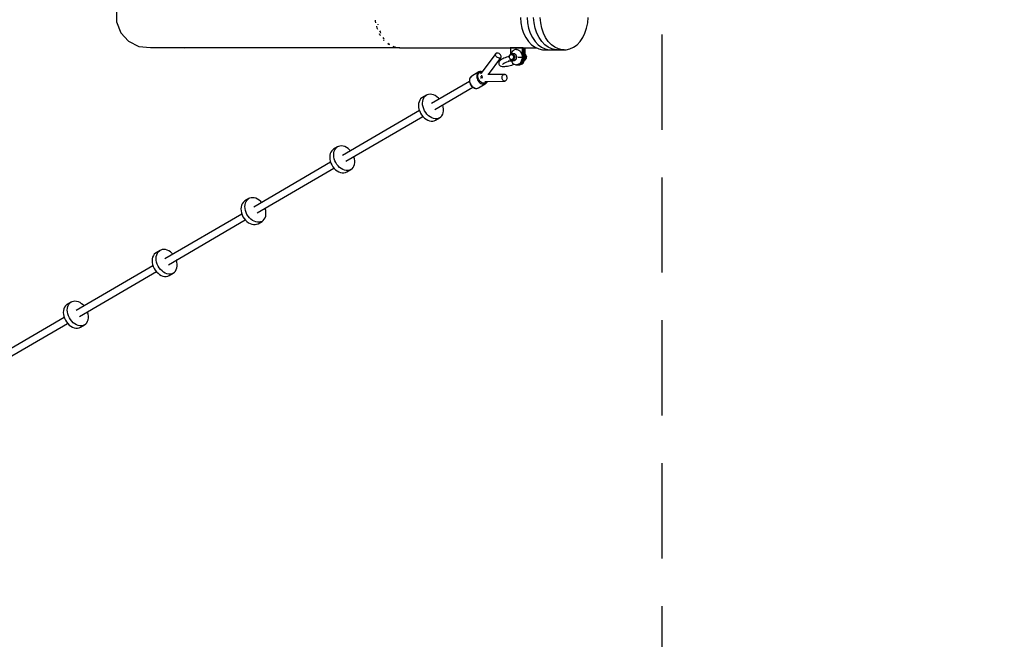
# Model space of a CAD drawing. Units: millimetres. Extents: x -1162 to 18105, y -5523 to 8970.
# Drawn here: x 1580 to 4206, y 255 to 1907 of the extents above; entities that cross this region are included whole.
import ezdxf

# ---------------------------------------------------------------- set-up
doc = ezdxf.new("R2010")
doc.units = ezdxf.units.MM
doc.header["$LTSCALE"] = 10
doc.linetypes.add('DASHEDX2', pattern=[38.1, 25.4, -12.7])
doc.layers.add('PV-47BB', color=7, linetype='Continuous')
doc.layers.add('STREFA TOPIK', color=7, linetype='DASHEDX2')

# ---------------------------------------------------------------- blocks, each defined once
blk = doc.blocks.new('*U2')
at = {"layer": 'PV-47BB'}
for p, q in [((1848.2, 2487.8), (1848.2, 2456.9)), ((2925.6, 2468.7), (2926.8, 2454.3)), ((2943.1, 2468.7), (2944.4, 2454.3)), ((2962, 2454.3), (2960.7, 2468.7)), ((2979.5, 2454.3), (2978.3, 2468.7)), ((3104.9, 2454.3), (3106.2, 2468.7)), ((1848.2, 2456.9), (1859.4, 2428)), ((2539.3, 2459.1), (2539.2, 2461.6)), ((2540.3, 2454.6), (2539.3, 2459.1)), ((2543.4, 2440.1), (2542.3, 2445.3)), ((2544.9, 2451.2), (2545, 2450.5)), ((2545, 2450.5), (2545.3, 2449.5)), ((2926.8, 2454.3), (2929.7, 2440.4)), ((2944.4, 2454.3), (2947.2, 2440.4)), ((2964.8, 2440.4), (2962, 2454.3)), ((2982.4, 2440.4), (2979.5, 2454.3)), ((3102.1, 2440.4), (3104.9, 2454.3)), ((1859.4, 2428), (1880.2, 2405.2)), ((2545, 2436.4), (2543.4, 2440.1)), ((2550.8, 2422.8), (2549.7, 2425.4)), ((2550.1, 2433.4), (2551, 2430.2)), ((2552.5, 2420.4), (2550.8, 2422.8)), ((2551, 2430.2), (2552.7, 2427)), ((2929.7, 2440.4), (2934.1, 2427.3)), ((2934.1, 2427.3), (2939.9, 2415.4)), ((2947.2, 2440.4), (2951.7, 2427.3)), ((2951.7, 2427.3), (2957.5, 2415.4)), ((2969.2, 2427.3), (2964.8, 2440.4)), ((2975.1, 2415.4), (2969.2, 2427.3)), ((2986.8, 2427.3), (2982.4, 2440.4)), ((2992.7, 2415.4), (2986.8, 2427.3)), ((3091.8, 2415.4), (3097.7, 2427.3)), ((3097.7, 2427.3), (3102.1, 2440.4)), ((1880.2, 2405.2), (1907.9, 2391.4)), ((1907.9, 2391.4), (1938.7, 2388.5)), ((2558.9, 2415.7), (2560.5, 2412.8)), ((2560.5, 2412.8), (2562.1, 2411.1)), ((2561.6, 2407.7), (2560.9, 2408.7)), ((2562.4, 2407), (2561.6, 2407.7)), ((2571.8, 2400.6), (2572.9, 2399.4)), ((2574.8, 2396.5), (2572.3, 2398.6)), ((2572.9, 2399.4), (2576.4, 2397.4)), ((2577.2, 2395.5), (2574.8, 2396.5)), ((2585.1, 2392.3), (2587.3, 2391)), ((2589.8, 2389.9), (2585.9, 2391.6)), ((2587.3, 2391), (2591, 2390.4)), ((2589.1, 2389.9), (2595.9, 2388.7)), ((2592.4, 2389.6), (2589.8, 2389.9)), ((2939.9, 2415.4), (2947.1, 2405)), ((2947.1, 2405), (2955.3, 2396.3)), ((2955.3, 2396.3), (2964.4, 2389.5)), ((2957.5, 2415.4), (2964.6, 2405)), ((2964.6, 2405), (2972.9, 2396.3)), ((2972.9, 2396.3), (2982, 2389.5)), ((2982.2, 2405), (2975.1, 2415.4)), ((2990.5, 2396.3), (2982.2, 2405)), ((2999.6, 2389.5), (2990.5, 2396.3)), ((2999.8, 2405), (2992.7, 2415.4)), ((3008, 2396.3), (2999.8, 2405)), ((3017.2, 2389.5), (3008, 2396.3)), ((3067.3, 2389.5), (3076.4, 2396.3)), ((3076.4, 2396.3), (3084.7, 2405)), ((3084.7, 2405), (3091.8, 2415.4)), ((1938.7, 2388.5), (1948.4, 2388.5)), ((1948.4, 2388.5), (1950.6, 2388.5)), ((1948.4, 2388.5), (1979.7, 2388.5)), ((1950.6, 2388.5), (1984.1, 2388.5)), ((1979.7, 2388.5), (2032.3, 2388.5)), ((1984.1, 2388.5), (2030.6, 2388.2)), ((2030.6, 2388.2), (2035.7, 2388.5)), ((2032.3, 2388.5), (2105.8, 2388.5)), ((2105.8, 2388.5), (2199.7, 2388.5)), ((2199.7, 2388.5), (2313.2, 2388.5)), ((2313.2, 2388.5), (2445.5, 2388.5)), ((2445.5, 2388.5), (2595.6, 2388.5)), ((2595.6, 2388.5), (2601.8, 2388.4)), ((2595.9, 2388.7), (2603.5, 2388.7)), ((2599.7, 2388.7), (2602.8, 2388.2)), ((2602.8, 2388.2), (2899.2, 2388.2)), ((2859.6, 2372.8), (2821.1, 2320.2)), ((2858.6, 2370.1), (2858.8, 2371.6)), ((2858.9, 2368.4), (2858.6, 2370.1)), ((2858.8, 2371.6), (2859.6, 2372.8)), ((2859.7, 2366.6), (2858.9, 2368.4)), ((2860.8, 2373.6), (2859.6, 2372.8)), ((2861, 2364.9), (2859.7, 2366.6)), ((2862.4, 2374), (2860.8, 2373.6)), ((2862.6, 2363.3), (2861, 2364.9)), ((2864.3, 2373.9), (2862.4, 2374)), ((2866.4, 2373.3), (2864.3, 2373.9)), ((2868.5, 2372.4), (2866.4, 2373.3)), ((2870.4, 2371), (2868.5, 2372.4)), ((2872, 2369.4), (2870.4, 2371)), ((2873.3, 2367.6), (2872, 2369.4)), ((2874.1, 2365.8), (2873.3, 2367.6)), ((2874.4, 2364.1), (2874.1, 2365.8)), ((2874.2, 2362.6), (2874.4, 2364.1)), ((2892.5, 2364.3), (2888.6, 2363)), ((2895.8, 2365.3), (2892.5, 2364.3)), ((2895.8, 2365.2), (2895.6, 2363.7)), ((2895.6, 2363.7), (2895.6, 2363.7)), ((2896.1, 2366.5), (2895.8, 2365.2)), ((2896.7, 2367.8), (2896.1, 2366.5)), ((2896.3, 2363.6), (2896.5, 2364.8)), ((2896.3, 2362.4), (2896.3, 2363.6)), ((2896.5, 2364.8), (2896.7, 2365.9)), ((2897.3, 2369), (2896.7, 2367.8)), ((2896.7, 2365.9), (2897.2, 2367)), ((2897.2, 2367), (2897.7, 2367.9)), ((2898.1, 2369.9), (2897.3, 2369)), ((2897.7, 2367.9), (2898.4, 2368.7)), ((2898.4, 2370.2), (2898.1, 2369.9)), ((2899.3, 2371), (2898.4, 2370.2)), ((2898.4, 2368.7), (2899.1, 2369.4)), ((2899.1, 2369.4), (2900, 2369.8)), ((2899.2, 2389.2), (2899.2, 2388.2)), ((2899.2, 2388.2), (2930.2, 2388.2)), ((2899.2, 2388.2), (2899.2, 2370.9)), ((2930.2, 2388.2), (2899.2, 2388.2)), ((2900.4, 2371.6), (2899.3, 2371)), ((2900, 2369.8), (2900.8, 2370.1)), ((2901.5, 2372), (2900.4, 2371.6)), ((2901.1, 2373), (2900.6, 2371.7)), ((2900.8, 2370.1), (2901.7, 2370.2)), ((2902.3, 2375.6), (2901.1, 2373)), ((2901.9, 2372.1), (2901.5, 2372)), ((2901.7, 2370.2), (2902.6, 2370)), ((2903.1, 2372.2), (2901.9, 2372.1)), ((2903.9, 2377.9), (2902.3, 2375.6)), ((2902.6, 2370), (2903.5, 2369.7)), ((2907.7, 2372.2), (2903.1, 2372.2)), ((2903.1, 2372.2), (2904.2, 2372)), ((2903.5, 2369.7), (2904.3, 2369.2)), ((2905.8, 2379.9), (2903.9, 2377.9)), ((2904.2, 2372), (2905.3, 2371.6)), ((2904.3, 2369.2), (2905, 2368.5)), ((2905, 2368.5), (2905.7, 2367.7)), ((2905.3, 2371.6), (2906.4, 2370.9)), ((2905.7, 2367.7), (2906.2, 2366.7)), ((2907.8, 2381.5), (2905.8, 2379.9)), ((2906.2, 2366.7), (2906.6, 2365.6)), ((2906.4, 2370.9), (2907.3, 2370)), ((2906.6, 2365.6), (2906.8, 2364.5)), ((2906.8, 2364.5), (2906.9, 2363.3)), ((2907.3, 2370), (2908.1, 2369)), ((2908.9, 2372.1), (2907.7, 2372.2)), ((2910, 2382.7), (2907.8, 2381.5)), ((2908.1, 2369), (2908.8, 2367.7)), ((2908.8, 2367.7), (2909.3, 2366.3)), ((2910, 2371.8), (2908.9, 2372.1)), ((2909.3, 2366.3), (2909.6, 2364.9)), ((2909.6, 2364.9), (2909.7, 2363.3)), ((2909.7, 2363.3), (2909.7, 2361.8)), ((2912.3, 2383.4), (2910, 2382.7)), ((2910.4, 2371.7), (2910, 2371.8)), ((2910, 2371.8), (2911.1, 2371.3)), ((2911.5, 2371.2), (2910.4, 2371.7)), ((2911.1, 2371.3), (2912.1, 2370.5)), ((2912.5, 2370.4), (2911.5, 2371.2)), ((2912.1, 2370.5), (2913, 2369.5)), ((2914.7, 2383.7), (2912.3, 2383.4)), ((2913.4, 2369.4), (2912.5, 2370.4)), ((2913, 2369.5), (2913.7, 2368.3)), ((2913.6, 2369.2), (2913.4, 2369.4)), ((2914.3, 2368.1), (2913.6, 2369.2)), ((2914.2, 2369.1), (2913.6, 2369.1)), ((2913.7, 2368.3), (2914.3, 2367)), ((2914.8, 2366.8), (2914.3, 2368.1)), ((2914.3, 2367), (2914.7, 2365.6)), ((2914.7, 2383.7), (2917.1, 2383.4)), ((2914.7, 2365.6), (2914.9, 2364.1)), ((2915.2, 2365.5), (2914.8, 2366.8)), ((2914.9, 2364.1), (2914.9, 2362.6)), ((2915.4, 2364.1), (2915.2, 2365.5)), ((2915.4, 2362.6), (2915.4, 2364.1)), ((2917.1, 2383.4), (2919.4, 2382.7)), ((2919.4, 2382.7), (2921.6, 2381.5)), ((2921.6, 2381.5), (2923.6, 2379.9)), ((2923.6, 2379.9), (2925.4, 2377.9)), ((2925.4, 2377.9), (2927, 2375.6)), ((2927, 2375.6), (2928.3, 2373)), ((2928.3, 2373), (2929.3, 2370.1)), ((2929.3, 2370.1), (2929.9, 2367.1)), ((2929.9, 2367.1), (2930.2, 2364)), ((2930.2, 2364), (2930.1, 2360.8)), ((2930.2, 2388.7), (2930.2, 2388.2)), ((2930.2, 2388.2), (2933.1, 2388.2)), ((2933.1, 2388.2), (2930.2, 2388.2)), ((2930.2, 2388.2), (2930.2, 2363.2)), ((2932.2, 2388.3), (2932.2, 2388.2)), ((2932.2, 2388.2), (2933.1, 2388.2)), ((2933.1, 2388.2), (2932.2, 2388.2)), ((2932.2, 2388.2), (2932.2, 2363.2)), ((2933.1, 2388.2), (2967.3, 2388.2)), ((2934.1, 2363.2), (2934.1, 2388.2)), ((2934.1, 2388.2), (2934.1, 2363.2)), ((2936.1, 2363.2), (2936.1, 2388.2)), ((2938, 2363.2), (2938, 2388.2)), ((2938.2, 2370.8), (2938, 2370.9)), ((2938.7, 2370), (2938, 2370.6)), ((2939.1, 2369.9), (2938.2, 2370.8)), ((2939.5, 2369), (2938.7, 2370)), ((2939.3, 2369.7), (2939.1, 2369.9)), ((2940.1, 2368.7), (2939.3, 2369.7)), ((2940.2, 2367.7), (2939.5, 2369)), ((2940.7, 2367.5), (2940.1, 2368.7)), ((2940.7, 2366.3), (2940.2, 2367.7)), ((2941.2, 2366.2), (2940.7, 2367.5)), ((2941, 2364.9), (2940.7, 2366.3)), ((2941.1, 2363.3), (2941, 2364.9)), ((2941, 2361.8), (2941.1, 2363.3)), ((2941.5, 2364.8), (2941.2, 2366.2)), ((2941.6, 2364.6), (2941.5, 2364.8)), ((2941.5, 2364.8), (2941.5, 2364.8)), ((2941.6, 2363.3), (2941.5, 2364.8)), ((2941.5, 2364.6), (2941.5, 2364.5)), ((2941.5, 2364.5), (2941.6, 2364.5)), ((2941.5, 2364.5), (2941.6, 2364.2)), ((2941.5, 2364.5), (2941.5, 2364.5)), ((2941.6, 2364.2), (2941.5, 2364.2)), ((2941.5, 2361.9), (2941.6, 2363.3)), ((2941.7, 2364.5), (2941.6, 2364.6)), ((2941.6, 2364.5), (2941.7, 2364.5)), ((2941.7, 2364.2), (2941.6, 2364.2)), ((2941.6, 2364.2), (2941.6, 2364.1)), ((2941.6, 2364.1), (2941.6, 2363.9)), ((2941.6, 2363.9), (2941.6, 2363.8)), ((2941.6, 2363.8), (2941.6, 2363.7)), ((2941.6, 2363.6), (2941.7, 2363.7)), ((2941.7, 2364.5), (2941.7, 2364.5)), ((2941.7, 2364.2), (2941.7, 2364.5)), ((2941.8, 2364.1), (2941.7, 2364.2)), ((2941.7, 2364.2), (2941.7, 2364.2)), ((2941.7, 2364.2), (2941.7, 2364.2)), ((2941.7, 2363.9), (2941.8, 2364.1)), ((2941.7, 2363.7), (2941.7, 2363.9)), ((2941.8, 2364.1), (2941.8, 2364.1)), ((2964.4, 2389.5), (2974.2, 2384.9)), ((2974.2, 2384.9), (2984.4, 2382.6)), ((2982, 2389.5), (2991.8, 2384.9)), ((2984.4, 2382.6), (2989.5, 2382.3)), ((2989.5, 2382.3), (3024.7, 2382.3)), ((2991.8, 2384.9), (3001.9, 2382.6)), ((3009.3, 2384.9), (2999.6, 2389.5)), ((3001.9, 2382.6), (3007.1, 2382.3)), ((3007.1, 2382.3), (3042.2, 2382.3)), ((3019.5, 2382.6), (3009.3, 2384.9)), ((3026.9, 2384.9), (3017.2, 2389.5)), ((3024.7, 2382.3), (3019.5, 2382.6)), ((3037.1, 2382.6), (3026.9, 2384.9)), ((3042.2, 2382.3), (3037.1, 2382.6)), ((3042.2, 2382.3), (3047.4, 2382.6)), ((3047.4, 2382.6), (3057.6, 2384.9)), ((3057.6, 2384.9), (3067.3, 2389.5)), ((2840.6, 2316.6), (2873.4, 2361.4)), ((2864.6, 2361.9), (2862.6, 2363.3)), ((2866.6, 2360.9), (2864.6, 2361.9)), ((2868.7, 2360.4), (2866.6, 2360.9)), ((2868, 2349.3), (2867.5, 2347.3)), ((2867.5, 2347.3), (2867.7, 2345.3)), ((2867.7, 2345.3), (2867.9, 2344.2)), ((2867.9, 2344.2), (2868.8, 2342.4)), ((2868.4, 2350.5), (2868, 2349.3)), ((2869.6, 2352.1), (2868.4, 2350.5)), ((2870.6, 2360.3), (2868.7, 2360.4)), ((2868.8, 2342.4), (2870.3, 2341)), ((2870.6, 2353.4), (2869.6, 2352.1)), ((2870.3, 2341), (2871.2, 2340.2)), ((2872.2, 2360.6), (2870.6, 2360.3)), ((2872.3, 2354.9), (2870.6, 2353.4)), ((2871.2, 2340.2), (2873, 2339.4)), ((2873.4, 2361.4), (2872.2, 2360.6)), ((2874.6, 2356.4), (2872.3, 2354.9)), ((2873, 2339.4), (2874.5, 2338.8)), ((2873.4, 2361.4), (2874.2, 2362.6)), ((2874.5, 2338.8), (2876.6, 2338.4)), ((2875.9, 2357.2), (2874.6, 2356.4)), ((2878.5, 2358.7), (2875.9, 2357.2)), ((2876.6, 2338.4), (2879.2, 2338.3)), ((2878.1, 2343.7), (2878.9, 2344.7)), ((2881.5, 2360.1), (2878.5, 2358.7)), ((2878.9, 2344.7), (2880.2, 2345.9)), ((2878.9, 2344.4), (2879.1, 2344.9)), ((2879.2, 2338.3), (2880.8, 2338.3)), ((2880.2, 2345.9), (2881.6, 2346.8)), ((2880.7, 2346.3), (2883.1, 2347.6)), ((2880.8, 2338.3), (2883.7, 2338.4)), ((2884.9, 2361.6), (2881.5, 2360.1)), ((2883.1, 2347.6), (2885.9, 2349)), ((2883.7, 2338.4), (2887, 2338.7)), ((2888.6, 2363), (2884.9, 2361.6)), ((2885.9, 2349), (2889, 2350.3)), ((2887, 2338.7), (2890.6, 2339.2)), ((2889, 2350.3), (2892.4, 2351.6)), ((2890.6, 2339.2), (2894.5, 2339.9)), ((2892.4, 2351.6), (2896, 2352.9)), ((2895.5, 2352.4), (2893.2, 2351.9)), ((2894.5, 2339.9), (2898.4, 2340.8)), ((2899.2, 2353.4), (2895.5, 2352.4)), ((2896, 2352.9), (2898.6, 2353.6)), ((2896.5, 2361.3), (2896.3, 2362.4)), ((2897.3, 2359.1), (2896.8, 2360.1)), ((2897.9, 2358.2), (2897.3, 2359.1)), ((2897.5, 2357.2), (2897.5, 2357.1)), ((2897.5, 2357.1), (2897.5, 2357.1)), ((2898.5, 2357.5), (2897.9, 2358.2)), ((2898, 2356.6), (2898.6, 2355.9)), ((2898.4, 2340.8), (2902.5, 2341.9)), ((2899.3, 2356.9), (2898.5, 2357.5)), ((2898.5, 2353.6), (2898.7, 2353.6)), ((2898.6, 2355.9), (2899.6, 2355.2)), ((2898.7, 2353.6), (2899.1, 2353.6)), ((2899.1, 2353.6), (2899.5, 2353.6)), ((2900.9, 2353.9), (2899.2, 2353.4)), ((2900.2, 2356.4), (2899.3, 2356.9)), ((2899.5, 2353.6), (2900.1, 2353.8)), ((2899.6, 2355.2), (2900.6, 2354.6)), ((2900.1, 2353.8), (2901.3, 2354.4)), ((2901, 2356.2), (2900.2, 2356.4)), ((2900.6, 2354.6), (2901.1, 2354.5)), ((2900.8, 2354.1), (2901.7, 2352)), ((2901.9, 2356.2), (2901, 2356.2)), ((2901, 2354.3), (2901.4, 2354.4)), ((2901.1, 2354.5), (2902.2, 2354.2)), ((2901.7, 2352), (2903.1, 2349.5)), ((2902.8, 2356.4), (2901.9, 2356.2)), ((2902.2, 2354.2), (2903.3, 2354.2)), ((2902.5, 2341.9), (2906.5, 2343.1)), ((2903.7, 2356.7), (2902.8, 2356.4)), ((2903.1, 2349.5), (2904.8, 2347.4)), ((2904.5, 2354.4), (2903.3, 2354.2)), ((2903.3, 2354.2), (2908, 2354.2)), ((2904.5, 2357.3), (2903.7, 2356.7)), ((2905.2, 2358), (2904.5, 2357.3)), ((2905.6, 2354.9), (2904.5, 2354.4)), ((2904.8, 2347.4), (2906.8, 2345.5)), ((2905.8, 2358.9), (2905.2, 2358)), ((2906.6, 2355.6), (2905.6, 2354.9)), ((2906.3, 2359.9), (2905.8, 2358.9)), ((2906.6, 2361), (2906.3, 2359.9)), ((2906.5, 2343.1), (2909.2, 2344)), ((2906.9, 2362.1), (2906.6, 2361)), ((2907.5, 2356.5), (2906.6, 2355.6)), ((2906.8, 2345.5), (2908.9, 2344.2)), ((2906.9, 2363.3), (2906.9, 2362.1)), ((2908.3, 2357.6), (2907.5, 2356.5)), ((2908, 2354.2), (2909.1, 2354.3)), ((2908.9, 2358.9), (2908.3, 2357.6)), ((2909.4, 2360.3), (2908.9, 2358.9)), ((2908.9, 2344.2), (2911.2, 2343.2)), ((2910.3, 2354.6), (2909.1, 2354.3)), ((2909.1, 2354.3), (2909.6, 2354.4)), ((2909.7, 2361.8), (2909.4, 2360.3)), ((2909.6, 2354.4), (2910.7, 2354.7)), ((2911.3, 2355.2), (2910.3, 2354.6)), ((2910.7, 2354.7), (2911.7, 2355.3)), ((2911.2, 2343.2), (2913.5, 2342.7)), ((2912.3, 2356), (2911.3, 2355.2)), ((2911.7, 2355.3), (2912.7, 2356.1)), ((2913.2, 2357.1), (2912.3, 2356)), ((2912.7, 2356.1), (2912.9, 2356.4)), ((2912.9, 2356.4), (2913.7, 2357.4)), ((2913.9, 2358.3), (2913.2, 2357.1)), ((2913.5, 2342.7), (2914.7, 2342.7)), ((2913.6, 2357.2), (2915.1, 2357.2)), ((2913.7, 2357.4), (2914.4, 2358.5)), ((2914.4, 2359.6), (2913.9, 2358.3)), ((2914.8, 2361.1), (2914.4, 2359.6)), ((2914.4, 2358.5), (2914.9, 2359.8)), ((2915.9, 2342.7), (2914.7, 2342.7)), ((2914.7, 2342.7), (2918.6, 2342.7)), ((2914.9, 2362.6), (2914.8, 2361.1)), ((2914.9, 2359.8), (2915.3, 2361.2)), ((2915.3, 2361.2), (2915.4, 2362.6)), ((2918.2, 2343.2), (2915.9, 2342.7)), ((2917.8, 2342.7), (2916.6, 2342.7)), ((2916.6, 2342.7), (2920.6, 2342.7)), ((2920.2, 2343.2), (2917.8, 2342.7)), ((2920.5, 2344.2), (2918.2, 2343.2)), ((2918.6, 2342.7), (2919.8, 2342.7)), ((2919.8, 2342.7), (2918.6, 2342.7)), ((2918.6, 2342.7), (2922.5, 2342.7)), ((2919.2, 2363.2), (2930.2, 2363.2)), ((2919.8, 2342.7), (2922.1, 2343.2)), ((2922.1, 2343.2), (2919.8, 2342.7)), ((2922.4, 2344.2), (2920.2, 2343.2)), ((2922.6, 2345.5), (2920.5, 2344.2)), ((2920.6, 2342.7), (2921.8, 2342.7)), ((2921.8, 2342.7), (2924.1, 2343.2)), ((2922.1, 2343.2), (2924.4, 2344.2)), ((2924.4, 2344.2), (2922.1, 2343.2)), ((2924.6, 2345.5), (2922.4, 2344.2)), ((2922.5, 2342.7), (2923.7, 2342.7)), ((2924.6, 2347.4), (2922.6, 2345.5)), ((2923.7, 2342.7), (2926.1, 2343.2)), ((2924.1, 2343.2), (2926.4, 2344.2)), ((2924.4, 2344.2), (2926.5, 2345.5)), ((2926.5, 2345.5), (2924.4, 2344.2)), ((2926.3, 2349.5), (2924.6, 2347.4)), ((2926.5, 2347.4), (2924.6, 2345.5)), ((2926.1, 2343.2), (2928.3, 2344.2)), ((2927.7, 2352), (2926.3, 2349.5)), ((2926.4, 2344.2), (2928.5, 2345.5)), ((2928.2, 2349.5), (2926.5, 2347.4)), ((2926.5, 2345.5), (2928.5, 2347.4)), ((2928.5, 2347.4), (2926.5, 2345.5)), ((2928.8, 2354.8), (2927.7, 2352)), ((2929.7, 2352), (2928.2, 2349.5)), ((2928.3, 2344.2), (2930.5, 2345.5)), ((2928.5, 2347.4), (2930.2, 2349.5)), ((2930.2, 2349.5), (2928.5, 2347.4)), ((2928.5, 2345.5), (2930.4, 2347.4)), ((2929.6, 2357.7), (2928.8, 2354.8)), ((2930.1, 2360.8), (2929.6, 2357.7)), ((2930.8, 2354.8), (2929.7, 2352)), ((2930.2, 2363.2), (2934.1, 2363.2)), ((2930.2, 2349.5), (2931.6, 2352)), ((2931.6, 2352), (2930.2, 2349.5)), ((2930.4, 2347.4), (2932.2, 2349.5)), ((2930.5, 2345.5), (2932.4, 2347.4)), ((2931.6, 2357.7), (2930.8, 2354.8)), ((2932.1, 2360.8), (2931.6, 2357.7)), ((2931.6, 2352), (2932.8, 2354.8)), ((2932.8, 2354.8), (2931.6, 2352)), ((2932.1, 2363.2), (2932.1, 2360.8)), ((2932.2, 2363.2), (2936.1, 2363.2)), ((2932.2, 2349.5), (2933.6, 2352)), ((2932.4, 2347.4), (2934.1, 2349.5)), ((2932.8, 2354.8), (2933.6, 2357.7)), ((2933.6, 2357.7), (2932.8, 2354.8)), ((2933.6, 2357.7), (2934, 2360.8)), ((2934, 2360.8), (2933.6, 2357.7)), ((2933.6, 2352), (2934.7, 2354.8)), ((2934, 2360.8), (2934.1, 2363.2)), ((2934.1, 2363.2), (2934, 2360.8)), ((2934.1, 2363.2), (2938, 2363.2)), ((2934.1, 2349.5), (2935.6, 2352)), ((2934.7, 2354.8), (2935.5, 2357.7)), ((2935.5, 2357.7), (2936, 2360.8)), ((2935.6, 2352), (2936.7, 2354.8)), ((2936, 2360.8), (2936.1, 2363.2)), ((2936.6, 2354.7), (2937.4, 2355)), ((2936.7, 2354.8), (2937.5, 2357.7)), ((2936.7, 2354.8), (2937, 2354.9)), ((2937, 2354.9), (2938, 2355.6)), ((2937.4, 2355), (2938.4, 2355.7)), ((2937.5, 2357.7), (2937.9, 2360.8)), ((2937.9, 2360.8), (2938, 2363.2)), ((2938, 2355.6), (2938.9, 2356.5)), ((2938.4, 2355.7), (2939.3, 2356.6)), ((2938.9, 2356.5), (2939.7, 2357.6)), ((2939.3, 2356.6), (2939.5, 2356.9)), ((2939.5, 2356.9), (2940.2, 2357.9)), ((2939.7, 2357.6), (2940.3, 2358.9)), ((2940.2, 2357.9), (2940.8, 2359.2)), ((2940.3, 2358.9), (2940.8, 2360.3)), ((2940.8, 2360.3), (2941, 2361.8)), ((2940.8, 2359.2), (2941.3, 2360.5)), ((2941.3, 2360.5), (2941.5, 2361.9)), ((2793.6, 2310.9), (2791.9, 2309)), ((2793.8, 2311.1), (2792.1, 2309.2)), ((2793.8, 2311.1), (2793.6, 2310.9)), ((2795.8, 2312.4), (2793.8, 2311.1)), ((2814.9, 2323.5), (2795.8, 2312.4)), ((2809.1, 2315.2), (2808.9, 2312.2)), ((2808.9, 2312.2), (2809.1, 2309)), ((2809.9, 2317.9), (2809.1, 2315.2)), ((2811.1, 2320.3), (2809.9, 2317.9)), ((2812.8, 2322.2), (2811.1, 2320.3)), ((2811.7, 2312.4), (2811.9, 2315.1)), ((2811.9, 2309.6), (2811.7, 2312.4)), ((2811.9, 2315.1), (2812.6, 2317.5)), ((2812.6, 2317.5), (2813.7, 2319.6)), ((2814.9, 2323.5), (2812.8, 2322.2)), ((2813.7, 2319.6), (2815.2, 2321.2)), ((2815.1, 2323.6), (2814.9, 2323.5)), ((2817.5, 2324.4), (2815.1, 2323.6)), ((2815.2, 2321.2), (2817, 2322.5)), ((2817, 2322.5), (2819.1, 2323.2)), ((2820.1, 2324.6), (2817.5, 2324.4)), ((2821.3, 2320.5), (2818.6, 2318.9)), ((2818.9, 2311.6), (2819.1, 2311.2)), ((2819.1, 2323.2), (2821.4, 2323.3)), ((2819.1, 2311.2), (2820.4, 2309.4)), ((2820.5, 2324.6), (2820.1, 2324.6)), ((2823.2, 2324.2), (2820.5, 2324.6)), ((2821.4, 2323.3), (2823.2, 2323.1)), ((2822.3, 2314.7), (2822.2, 2314.9)), ((2822.9, 2312.9), (2822.3, 2314.7)), ((2823.7, 2311.2), (2822.9, 2312.9)), ((2823.8, 2324), (2823.2, 2324.2)), ((2824.1, 2310.7), (2823.7, 2311.2)), ((2823.8, 2311.1), (2823.8, 2311.6)), ((2823.9, 2309.3), (2823.8, 2311.1)), ((2882.8, 2317.2), (2838.6, 2316.5)), ((2876.5, 2310.1), (2877.1, 2312.3)), ((2877.1, 2312.3), (2878.1, 2314.2)), ((2878.1, 2314.2), (2879.4, 2315.8)), ((2879.4, 2315.8), (2881, 2316.8)), ((2881, 2316.8), (2882.8, 2317.2)), ((2884.6, 2317), (2882.8, 2317.2)), ((2886.3, 2316.3), (2884.6, 2317)), ((2887.7, 2314.9), (2886.3, 2316.3)), ((2888.9, 2313.2), (2887.7, 2314.9)), ((2889.7, 2311), (2888.9, 2313.2)), ((2890.1, 2308.7), (2889.7, 2311)), ((2789.6, 2298.4), (2688, 2239.2)), ((2789.7, 2303.6), (2789.4, 2300.7)), ((2789.4, 2300.7), (2789.7, 2297.6)), ((2790.4, 2306.3), (2789.7, 2303.6)), ((2789.7, 2297.6), (2790.5, 2294.4)), ((2790.1, 2304.1), (2789.8, 2301.1)), ((2789.8, 2301.1), (2790.1, 2298)), ((2790.8, 2306.8), (2790.1, 2304.1)), ((2790.1, 2298), (2790.9, 2294.7)), ((2791.6, 2308.6), (2790.4, 2306.3)), ((2790.5, 2294.4), (2790.5, 2294.3)), ((2790.5, 2294.3), (2791.7, 2291.3)), ((2792.1, 2309.2), (2790.8, 2306.8)), ((2790.9, 2294.7), (2792.1, 2291.6)), ((2791.9, 2309), (2791.6, 2308.6)), ((2791.7, 2291.3), (2793.4, 2288.4)), ((2792.1, 2291.6), (2793.8, 2288.6)), ((2793.4, 2288.4), (2795.3, 2285.9)), ((2793.8, 2288.6), (2795.9, 2286)), ((2795.3, 2285.9), (2795.4, 2285.8)), ((2795.4, 2285.8), (2797.8, 2283.5)), ((2795.9, 2286), (2798.3, 2283.7)), ((2809.1, 2309), (2809.9, 2305.8)), ((2809.9, 2305.8), (2811.2, 2302.7)), ((2811.2, 2302.7), (2812.9, 2299.7)), ((2812.6, 2306.7), (2811.9, 2309.6)), ((2813.7, 2303.9), (2812.6, 2306.7)), ((2812.9, 2299.7), (2815, 2297.1)), ((2815.2, 2301.3), (2813.7, 2303.9)), ((2813.8, 2281.3), (2831.8, 2291.8)), ((2815, 2297.1), (2817.4, 2294.8)), ((2817.1, 2298.9), (2815.2, 2301.3)), ((2819.2, 2296.9), (2817.1, 2298.9)), ((2817.4, 2294.8), (2820, 2292.9)), ((2821.5, 2295.3), (2819.2, 2296.9)), ((2820, 2292.9), (2822.7, 2291.6)), ((2820.4, 2309.2), (2820.3, 2306.9)), ((2820.3, 2306.9), (2820.4, 2306.3)), ((2820.4, 2309.4), (2820.5, 2309.3)), ((2820.5, 2309.3), (2820.4, 2309.2)), ((2823.9, 2294.1), (2821.5, 2295.3)), ((2822.7, 2291.6), (2825.4, 2290.9)), ((2824.3, 2307.5), (2823.9, 2309.3)), ((2826.4, 2293.5), (2823.9, 2294.1)), ((2824.4, 2307.3), (2824.3, 2307.5)), ((2825.4, 2290.9), (2828.1, 2290.8)), ((2828.8, 2293.4), (2826.4, 2293.5)), ((2828.1, 2290.8), (2830, 2291.1)), ((2830.4, 2293.6), (2828.8, 2293.4)), ((2830, 2291.1), (2831.8, 2291.8)), ((2830.4, 2297.8), (2831.7, 2298.5)), ((2832, 2294.2), (2830.4, 2293.6)), ((2830.7, 2298.4), (2883.7, 2299.2)), ((2831.8, 2291.8), (2833, 2292.5)), ((2833.4, 2295.1), (2832, 2294.2)), ((2833, 2292.5), (2833.3, 2292.7)), ((2833.3, 2292.7), (2834.9, 2294.2)), ((2834.6, 2296.2), (2833.4, 2295.1)), ((2836, 2298.1), (2834.6, 2296.2)), ((2834.9, 2294.2), (2836.4, 2296.3)), ((2836.1, 2298.5), (2836, 2298.1)), ((2836.4, 2296.3), (2836.6, 2296.7)), ((2836.6, 2296.7), (2837.3, 2298.5)), ((2876.4, 2307.7), (2876.5, 2310.1)), ((2876.8, 2305.4), (2876.4, 2307.7)), ((2877.5, 2303.3), (2876.8, 2305.4)), ((2878.7, 2301.5), (2877.5, 2303.3)), ((2880.2, 2300.2), (2878.7, 2301.5)), ((2881.9, 2299.4), (2880.2, 2300.2)), ((2883.7, 2299.2), (2881.9, 2299.4)), ((2883.7, 2299.2), (2885.4, 2299.7)), ((2885.4, 2299.7), (2887, 2300.7)), ((2887, 2300.7), (2888.4, 2302.2)), ((2888.4, 2302.2), (2889.4, 2304.2)), ((2889.4, 2304.2), (2889.9, 2306.4)), ((2889.9, 2306.4), (2890.1, 2308.7)), ((2674.9, 2261.7), (2664.2, 2255.4)), ((2670.1, 2257.7), (2673.2, 2260.5)), ((2673.2, 2260.5), (2674.9, 2261.7)), ((2676.7, 2262.6), (2674.9, 2261.7)), ((2680.6, 2263.8), (2676.7, 2262.6)), ((2684.9, 2264.3), (2680.6, 2263.8)), ((2689.3, 2263.8), (2684.9, 2264.3)), ((2693.8, 2262.5), (2689.3, 2263.8)), ((2698.3, 2260.4), (2693.8, 2262.5)), ((2697, 2223.7), (2798.7, 2282.9)), ((2702.7, 2257.6), (2698.3, 2260.4)), ((2797.8, 2283.5), (2800.3, 2281.7)), ((2798.3, 2283.7), (2800.9, 2281.8)), ((2800.3, 2281.7), (2803, 2280.4)), ((2800.9, 2281.8), (2803, 2280.8)), ((2803, 2280.8), (2805, 2280.1)), ((2803, 2280.4), (2805.7, 2279.7)), ((2805, 2280.1), (2807.1, 2279.7)), ((2805.7, 2279.7), (2808.4, 2279.6)), ((2807.1, 2279.7), (2809.1, 2279.7)), ((2808.4, 2279.6), (2808.8, 2279.6)), ((2808.8, 2279.6), (2811.3, 2280.1)), ((2809.1, 2279.7), (2811.6, 2280.2)), ((2811.3, 2280.1), (2811.6, 2280.2)), ((2811.6, 2280.2), (2813.8, 2281.3)), ((2654, 2239.4), (2653.7, 2234.4)), ((2653.7, 2234.4), (2654, 2229.2)), ((2655.2, 2243.9), (2654, 2239.4)), ((2657, 2248), (2655.2, 2243.9)), ((2659.4, 2251.5), (2657, 2248)), ((2662.4, 2254.3), (2659.4, 2251.5)), ((2664.2, 2255.4), (2662.4, 2254.3)), ((2664.4, 2240.7), (2664.8, 2245.6)), ((2664.7, 2235.5), (2664.4, 2240.7)), ((2665.7, 2230.2), (2664.7, 2235.5)), ((2664.8, 2245.6), (2665.9, 2250.2)), ((2665.9, 2250.2), (2667.7, 2254.2)), ((2667.7, 2254.2), (2670.1, 2257.7)), ((2706.7, 2254.1), (2702.7, 2257.6)), ((2709.1, 2251.5), (2706.7, 2254.1)), ((2718.4, 2235.3), (2718.2, 2236)), ((2719.8, 2230), (2718.4, 2235.3)), ((2656.1, 2220.7), (2451.1, 2101.2)), ((2654, 2229.2), (2655, 2224)), ((2655, 2224), (2656.8, 2218.7)), ((2656.8, 2218.7), (2659.2, 2213.6)), ((2659.2, 2213.6), (2662.1, 2208.9)), ((2662.1, 2208.9), (2665.6, 2204.5)), ((2667.5, 2225), (2665.7, 2230.2)), ((2669.9, 2219.9), (2667.5, 2225)), ((2672.8, 2215.1), (2669.9, 2219.9)), ((2676.3, 2210.7), (2672.8, 2215.1)), ((2680.2, 2206.9), (2676.3, 2210.7)), ((2684.5, 2203.7), (2680.2, 2206.9)), ((2713.4, 2203.6), (2716.1, 2206.8)), ((2716.1, 2206.8), (2718.3, 2210.6)), ((2718.3, 2210.6), (2719.7, 2214.9)), ((2719.7, 2214.9), (2720.5, 2219.7)), ((2720.5, 2224.8), (2719.8, 2230)), ((2720.5, 2219.7), (2720.5, 2224.8)), ((2460.2, 2085.7), (2665.2, 2205.1)), ((2665.6, 2204.5), (2669.5, 2200.7)), ((2669.5, 2200.7), (2673.7, 2197.5)), ((2673.7, 2197.5), (2678.2, 2195)), ((2678.2, 2195), (2682.7, 2193.3)), ((2682.7, 2193.3), (2687.2, 2192.5)), ((2688.9, 2201.3), (2684.5, 2203.7)), ((2687.2, 2192.5), (2691.5, 2192.5)), ((2693.4, 2199.6), (2688.9, 2201.3)), ((2691.5, 2192.5), (2695.6, 2193.3)), ((2697.9, 2198.7), (2693.4, 2199.6)), ((2695.6, 2193.3), (2699.4, 2194.9)), ((2702.3, 2198.7), (2697.9, 2198.7)), ((2699.4, 2194.9), (2710.1, 2201.2)), ((2706.4, 2199.5), (2702.3, 2198.7)), ((2710.1, 2201.2), (2706.4, 2199.5)), ((2710.1, 2201.2), (2713.4, 2203.6)), ((2417.2, 2101.4), (2416.8, 2096.4)), ((2418.3, 2105.9), (2417.2, 2101.4)), ((2420.1, 2110), (2418.3, 2105.9)), ((2422.6, 2113.5), (2420.1, 2110)), ((2425.6, 2116.3), (2422.6, 2113.5)), ((2427.3, 2117.4), (2425.6, 2116.3)), ((2438, 2123.7), (2427.3, 2117.4)), ((2427.5, 2102.7), (2427.9, 2107.6)), ((2427.9, 2097.5), (2427.5, 2102.7)), ((2427.9, 2107.6), (2429, 2112.2)), ((2429, 2112.2), (2430.9, 2116.3)), ((2430.9, 2116.3), (2433.3, 2119.8)), ((2433.3, 2119.8), (2436.3, 2122.6)), ((2436.3, 2122.6), (2438, 2123.7)), ((2439.9, 2124.6), (2438, 2123.7)), ((2443.8, 2125.9), (2439.9, 2124.6)), ((2448, 2126.3), (2443.8, 2125.9)), ((2452.5, 2125.8), (2448, 2126.3)), ((2457, 2124.6), (2452.5, 2125.8)), ((2461.5, 2122.5), (2457, 2124.6)), ((2465.8, 2119.6), (2461.5, 2122.5)), ((2469.9, 2116.1), (2465.8, 2119.6)), ((2472.2, 2113.5), (2469.9, 2116.1)), ((2419.3, 2082.7), (2214.3, 1963.2)), ((2416.8, 2096.4), (2417.1, 2091.3)), ((2417.1, 2091.3), (2418.2, 2086)), ((2418.2, 2086), (2419.9, 2080.7)), ((2419.9, 2080.7), (2422.3, 2075.7)), ((2422.3, 2075.7), (2425.3, 2070.9)), ((2428.9, 2092.2), (2427.9, 2097.5)), ((2430.7, 2087), (2428.9, 2092.2)), ((2433, 2081.9), (2430.7, 2087)), ((2436, 2077.1), (2433, 2081.9)), ((2439.5, 2072.8), (2436, 2077.1)), ((2481.6, 2097.3), (2481.3, 2098)), ((2481.4, 2072.6), (2482.9, 2076.9)), ((2483, 2092), (2481.6, 2097.3)), ((2482.9, 2076.9), (2483.7, 2081.7)), ((2483.7, 2086.8), (2483, 2092)), ((2483.7, 2081.7), (2483.7, 2086.8)), ((2223.4, 1947.7), (2428.3, 2067.1)), ((2425.3, 2070.9), (2428.8, 2066.5)), ((2428.8, 2066.5), (2432.7, 2062.7)), ((2432.7, 2062.7), (2436.9, 2059.5)), ((2436.9, 2059.5), (2441.3, 2057)), ((2443.4, 2068.9), (2439.5, 2072.8)), ((2441.3, 2057), (2445.9, 2055.4)), ((2447.6, 2065.8), (2443.4, 2068.9)), ((2445.9, 2055.4), (2450.4, 2054.5)), ((2452, 2063.3), (2447.6, 2065.8)), ((2450.4, 2054.5), (2454.7, 2054.5)), ((2456.6, 2061.6), (2452, 2063.3)), ((2454.7, 2054.5), (2458.8, 2055.3)), ((2461.1, 2060.7), (2456.6, 2061.6)), ((2458.8, 2055.3), (2462.6, 2057)), ((2465.4, 2060.7), (2461.1, 2060.7)), ((2462.6, 2057), (2473.3, 2063.2)), ((2469.5, 2061.5), (2465.4, 2060.7)), ((2473.3, 2063.2), (2469.5, 2061.5)), ((2473.3, 2063.2), (2476.6, 2065.6)), ((2476.6, 2065.6), (2479.3, 2068.8)), ((2479.3, 2068.8), (2481.4, 2072.6)), ((2183.3, 1972), (2181.5, 1968)), ((2185.8, 1975.5), (2183.3, 1972)), ((2188.8, 1978.3), (2185.8, 1975.5)), ((2190.5, 1979.5), (2188.8, 1978.3)), ((2201.2, 1985.7), (2190.5, 1979.5)), ((2190.7, 1964.7), (2191.1, 1969.6)), ((2191.1, 1969.6), (2192.2, 1974.2)), ((2192.2, 1974.2), (2194, 1978.3)), ((2194, 1978.3), (2196.5, 1981.8)), ((2196.5, 1981.8), (2199.5, 1984.6)), ((2199.5, 1984.6), (2201.2, 1985.7)), ((2203, 1986.6), (2201.2, 1985.7)), ((2207, 1987.9), (2203, 1986.6)), ((2211.2, 1988.3), (2207, 1987.9)), ((2215.6, 1987.9), (2211.2, 1988.3)), ((2220.2, 1986.6), (2215.6, 1987.9)), ((2224.7, 1984.5), (2220.2, 1986.6)), ((2229, 1981.7), (2224.7, 1984.5)), ((2233.1, 1978.1), (2229, 1981.7)), ((2235.4, 1975.5), (2233.1, 1978.1)), ((2182.5, 1944.7), (1977.5, 1825.3)), ((2180.4, 1963.4), (2180, 1958.5)), ((2180, 1958.5), (2180.3, 1953.3)), ((2180.3, 1953.3), (2181.4, 1948)), ((2181.5, 1968), (2180.4, 1963.4)), ((2181.4, 1948), (2183.1, 1942.8)), ((2191, 1959.5), (2190.7, 1964.7)), ((2192.1, 1954.2), (2191, 1959.5)), ((2193.8, 1949), (2192.1, 1954.2)), ((2196.2, 1943.9), (2193.8, 1949)), ((2199.2, 1939.1), (2196.2, 1943.9)), ((2244.8, 1959.3), (2244.5, 1960)), ((2246.2, 1954), (2244.8, 1959.3)), ((2246.1, 1939), (2246.8, 1943.7)), ((2246.9, 1948.8), (2246.2, 1954)), ((2246.8, 1943.7), (2246.9, 1948.8)), ((1986.5, 1809.7), (2191.5, 1929.1)), ((2183.1, 1942.8), (2185.5, 1937.7)), ((2185.5, 1937.7), (2188.5, 1932.9)), ((2188.5, 1932.9), (2192, 1928.5)), ((2192, 1928.5), (2195.9, 1924.7)), ((2195.9, 1924.7), (2200.1, 1921.5)), ((2202.7, 1934.8), (2199.2, 1939.1)), ((2200.1, 1921.5), (2204.5, 1919.1)), ((2206.6, 1931), (2202.7, 1934.8)), ((2204.5, 1919.1), (2209, 1917.4)), ((2210.8, 1927.8), (2206.6, 1931)), ((2209, 1917.4), (2213.5, 1916.5)), ((2215.2, 1925.3), (2210.8, 1927.8)), ((2219.7, 1923.6), (2215.2, 1925.3)), ((2217.9, 1916.5), (2222, 1917.3)), ((2224.2, 1922.8), (2219.7, 1923.6)), ((2222, 1917.3), (2225.7, 1919)), ((2228.6, 1922.7), (2224.2, 1922.8)), ((2225.7, 1919), (2236.4, 1925.2)), ((2232.7, 1923.6), (2228.6, 1922.7)), ((2236.4, 1925.2), (2232.7, 1923.6)), ((2236.4, 1925.2), (2239.7, 1927.7)), ((2239.7, 1927.7), (2242.5, 1930.8)), ((2242.5, 1930.8), (2244.6, 1934.6)), ((2244.6, 1934.6), (2246.1, 1939)), ((2213.5, 1916.5), (2217.9, 1916.5)), ((1951.9, 1840.4), (1948.9, 1837.6)), ((1953.7, 1841.5), (1951.9, 1840.4)), ((1964.4, 1847.7), (1953.7, 1841.5)), ((1955.4, 1836.2), (1957.2, 1840.3)), ((1957.2, 1840.3), (1959.6, 1843.8)), ((1959.6, 1843.8), (1962.7, 1846.6)), ((1962.7, 1846.6), (1964.4, 1847.7)), ((1966.2, 1848.7), (1964.4, 1847.7)), ((1970.1, 1849.9), (1966.2, 1848.7)), ((1974.4, 1850.3), (1970.1, 1849.9)), ((1978.8, 1849.9), (1974.4, 1850.3)), ((1983.3, 1848.6), (1978.8, 1849.9)), ((1987.8, 1846.5), (1983.3, 1848.6)), ((1992.2, 1843.7), (1987.8, 1846.5)), ((1996.2, 1840.2), (1992.2, 1843.7)), ((1998.6, 1837.6), (1996.2, 1840.2)), ((1943.5, 1825.4), (1943.2, 1820.5)), ((1943.2, 1820.5), (1943.5, 1815.3)), ((1944.7, 1830), (1943.5, 1825.4)), ((1943.5, 1815.3), (1944.5, 1810)), ((1946.5, 1834.1), (1944.7, 1830)), ((1948.9, 1837.6), (1946.5, 1834.1)), ((1953.9, 1826.7), (1954.3, 1831.7)), ((1954.2, 1821.5), (1953.9, 1826.7)), ((1955.2, 1816.3), (1954.2, 1821.5)), ((1954.3, 1831.7), (1955.4, 1836.2)), ((1957, 1811), (1955.2, 1816.3)), ((2007.9, 1821.3), (2007.7, 1822)), ((2009.3, 1816.1), (2007.9, 1821.3)), ((2010, 1810.8), (2009.3, 1816.1)), ((1945.6, 1806.7), (1740.6, 1687.3)), ((1749.7, 1671.7), (1954.7, 1791.1)), ((1944.5, 1810), (1946.3, 1804.8)), ((1946.3, 1804.8), (1948.7, 1799.7)), ((1948.7, 1799.7), (1951.6, 1794.9)), ((1951.6, 1794.9), (1955.1, 1790.6)), ((1955.1, 1790.6), (1959, 1786.7)), ((1959.4, 1805.9), (1957, 1811)), ((1959, 1786.7), (1963.2, 1783.6)), ((1962.3, 1801.2), (1959.4, 1805.9)), ((1965.8, 1796.8), (1962.3, 1801.2)), ((1969.7, 1793), (1965.8, 1796.8)), ((1974, 1789.8), (1969.7, 1793)), ((1978.4, 1787.3), (1974, 1789.8)), ((1982.9, 1785.6), (1978.4, 1787.3)), ((1987.4, 1784.8), (1982.9, 1785.6)), ((1988.9, 1781), (1999.6, 1787.2)), ((1999.6, 1787.2), (1995.9, 1785.6)), ((1999.6, 1787.2), (2002.9, 1789.7)), ((2002.9, 1789.7), (2005.6, 1792.8)), ((2005.6, 1792.8), (2007.8, 1796.6)), ((2007.8, 1796.6), (2009.2, 1801)), ((2009.2, 1801), (2010, 1805.8)), ((2010, 1805.8), (2010, 1810.8)), ((1963.2, 1783.6), (1967.7, 1781.1)), ((1967.7, 1781.1), (1972.2, 1779.4)), ((1972.2, 1779.4), (1976.7, 1778.5)), ((1976.7, 1778.5), (1981, 1778.5)), ((1981, 1778.5), (1985.1, 1779.3)), ((1985.1, 1779.3), (1988.9, 1781)), ((1991.8, 1784.8), (1987.4, 1784.8)), ((1995.9, 1785.6), (1991.8, 1784.8)), ((1727.5, 1709.7), (1716.8, 1703.5)), ((1722.8, 1705.8), (1725.8, 1708.6)), ((1725.8, 1708.6), (1727.5, 1709.7)), ((1729.4, 1710.7), (1727.5, 1709.7)), ((1733.3, 1711.9), (1729.4, 1710.7)), ((1737.5, 1712.3), (1733.3, 1711.9)), ((1742, 1711.9), (1737.5, 1712.3)), ((1746.5, 1710.6), (1742, 1711.9)), ((1751, 1708.5), (1746.5, 1710.6)), ((1755.3, 1705.7), (1751, 1708.5)), ((1706.7, 1687.4), (1706.3, 1682.5)), ((1706.3, 1682.5), (1706.6, 1677.3)), ((1707.8, 1692), (1706.7, 1687.4)), ((1709.6, 1696.1), (1707.8, 1692)), ((1712.1, 1699.6), (1709.6, 1696.1)), ((1715.1, 1702.4), (1712.1, 1699.6)), ((1716.8, 1703.5), (1715.1, 1702.4)), ((1717, 1688.7), (1717.4, 1693.7)), ((1717.4, 1683.6), (1717, 1688.7)), ((1717.4, 1693.7), (1718.5, 1698.2)), ((1718.4, 1678.3), (1717.4, 1683.6)), ((1718.5, 1698.2), (1720.4, 1702.3)), ((1720.4, 1702.3), (1722.8, 1705.8)), ((1759.4, 1702.2), (1755.3, 1705.7)), ((1761.7, 1699.6), (1759.4, 1702.2)), ((1771.1, 1683.4), (1770.8, 1684.1)), ((1772.5, 1678.1), (1771.1, 1683.4)), ((1708.8, 1668.7), (1503.8, 1549.3)), ((1706.6, 1677.3), (1707.7, 1672)), ((1707.7, 1672), (1709.4, 1666.8)), ((1709.4, 1666.8), (1711.8, 1661.7)), ((1711.8, 1661.7), (1714.8, 1656.9)), ((1714.8, 1656.9), (1718.3, 1652.6)), ((1720.2, 1673), (1718.4, 1678.3)), ((1722.5, 1668), (1720.2, 1673)), ((1725.5, 1663.2), (1722.5, 1668)), ((1729, 1658.8), (1725.5, 1663.2)), ((1732.9, 1655), (1729, 1658.8)), ((1737.1, 1651.8), (1732.9, 1655)), ((1766.1, 1651.7), (1768.8, 1654.9)), ((1768.8, 1654.9), (1770.9, 1658.7)), ((1770.9, 1658.7), (1772.4, 1663)), ((1772.4, 1663), (1773.2, 1667.8)), ((1773.2, 1672.8), (1772.5, 1678.1)), ((1773.2, 1667.8), (1773.2, 1672.8)), ((1512.9, 1533.8), (1717.8, 1653.2)), ((1718.3, 1652.6), (1722.2, 1648.8)), ((1722.2, 1648.8), (1726.4, 1645.6)), ((1726.4, 1645.6), (1730.8, 1643.1)), ((1730.8, 1643.1), (1735.4, 1641.4)), ((1735.4, 1641.4), (1739.9, 1640.6)), ((1741.6, 1649.3), (1737.1, 1651.8)), ((1739.9, 1640.6), (1744.2, 1640.5)), ((1746.1, 1647.7), (1741.6, 1649.3)), ((1744.2, 1640.5), (1748.3, 1641.4)), ((1750.6, 1646.8), (1746.1, 1647.7)), ((1748.3, 1641.4), (1752.1, 1643)), ((1754.9, 1646.8), (1750.6, 1646.8)), ((1752.1, 1643), (1762.8, 1649.3)), ((1759, 1647.6), (1754.9, 1646.8)), ((1762.8, 1649.3), (1759, 1647.6)), ((1762.8, 1649.3), (1766.1, 1651.7))]:
    blk.add_line(p, q, dxfattribs=at)

msp = doc.modelspace()

# ---------------------------------------------------------------- linework, layer by layer
at = {"layer": 'STREFA TOPIK', "elevation": 0}
msp.add_lwpolyline([(3292.8, -672.7), (3292.8, 7470.3, -0.414214), (4792.8, 8970.3), (11615, 8970.3, -0.414214), (13115, 7470.3), (13115, -672.7, -0.414214), (11615, -2172.7), (4792.8, -2172.7, -0.414214), (3292.8, -672.7, -1.436705)], format="xyb", dxfattribs=at)

# ---------------------------------------------------------------- block references
at = {"layer": 'PV-47BB'}
msp.add_blockref('*U2', (-10.3, -556.2), dxfattribs=at)

doc.saveas('drawing.dxf')
